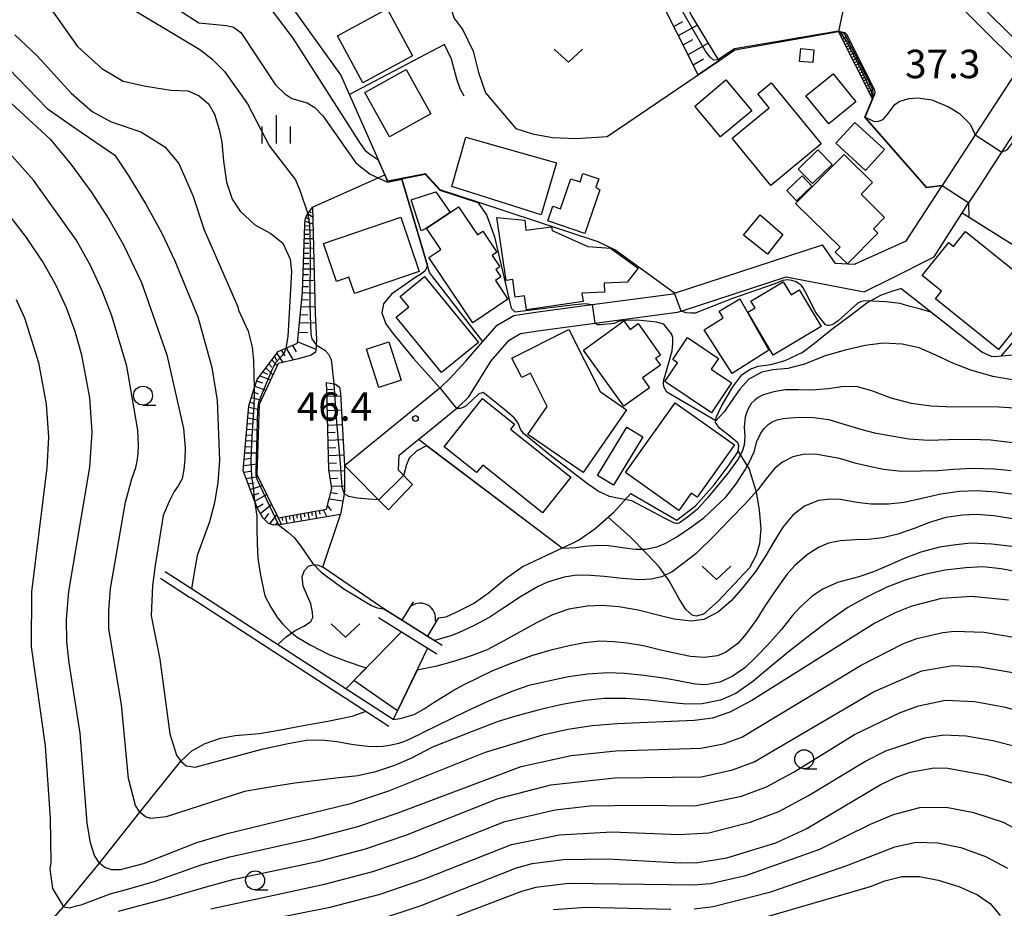
# Model space of a CAD drawing. Extents: x -4000 to -2000, y 94500 to 96001.
# Drawn here: x -2747 to -2617, y 94591 to 94708 of the extents above; entities that cross this region are included whole.
import ezdxf

# ---------------------------------------------------------------- set-up
doc = ezdxf.new("R2010")
doc.units = 0
for name, color, linetype in [('2101000', 7, 'Continuous'), ('2101001', 7, 'Continuous'), ('2213000', 7, 'Continuous'), ('3001000', 4, 'Continuous'), ('3003000', 7, 'Continuous'), ('4219000', 6, 'Continuous'), ('4219990', 1, 'Continuous'), ('5102000', 4, 'Continuous'), ('6101110', 6, 'Continuous'), ('6101120', 6, 'Continuous'), ('6101990', 6, 'Continuous'), ('6110000', 1, 'Continuous'), ('6301000', 3, 'Continuous'), ('6313000', 3, 'Continuous'), ('6331000', 2, 'Continuous'), ('6334000', 2, 'Continuous'), ('7101000', 4, 'Continuous'), ('7101001', 8, 'Continuous'), ('7102000', 2, 'Continuous'), ('7102001', 8, 'Continuous'), ('7312000', 4, 'Continuous')]:
    doc.layers.add(name, color=color, linetype=linetype)
doc.styles.add('Dm_Anotation', font='txt.shx', dxfattribs={"bigfont": 'PSCDM.shx'})

# ---------------------------------------------------------------- blocks, each defined once
blk = doc.blocks.new('631300')
at = {"layer": '6313000'}
blk.add_lwpolyline([(0.75, 0.35), (0, -0.35), (-0.75, 0.35)], dxfattribs=at)
blk = doc.blocks.new('633100')
at = {"layer": '6331000'}
blk.add_lwpolyline([(0, -0.5), (0.67, -0.5)], dxfattribs=at)
blk.add_circle((0, 0), 0.5, dxfattribs=at)
blk = doc.blocks.new('633400')
at = {"layer": '6334000'}
for points in [[(0, -0.75), (0, 0.75)], [(-0.75, -0.75), (-0.75, 0.15)], [(0.75, -0.75), (0.75, 0.15)]]:
    blk.add_lwpolyline(points, dxfattribs=at)
blk = doc.blocks.new('731200')
at = {"layer": '7312000'}
blk.add_circle((0, 0), 0.15, dxfattribs=at)
blk = doc.blocks.new('421900')
at = {"layer": '4219990'}
blk.add_arc((-0.313, 0), 0.812, 292.6199, 67.3801, dxfattribs=at)

msp = doc.modelspace()

# ---------------------------------------------------------------- linework, layer by layer
at = {"layer": '2101000', "flags": 128}
for points in [[(-2630.79, 94718.03), (-2614.79, 94702.13), (-2620.74, 94693.04), (-2625.12, 94686.35), (-2625.26, 94686.13), (-2625.97, 94685.05), (-2629.93, 94678.99), (-2629.97, 94678.97), (-2636.73, 94675.93), (-2639.17, 94676.08)], [(-2694.97, 94646.89), (-2696.84, 94648.79), (-2696.73, 94650.78), (-2694.76, 94652.38), (-2693.93, 94653.06), (-2689.17, 94656.93), (-2688.92, 94657.13), (-2687.56, 94658.45), (-2684.59, 94663.22), (-2682.21, 94665.96), (-2680.75, 94666.81), (-2678.73, 94667.12), (-2670.93, 94668.17), (-2660.03, 94669.63), (-2659.55, 94669.79), (-2645.68, 94674.29), (-2635.39, 94672.31), (-2631.9, 94674.06), (-2626.15, 94676.95), (-2622.5, 94682.68), (-2621.74, 94683.83), (-2621.59, 94684.06), (-2620.37, 94685.92), (-2617.22, 94690.74), (-2611.75, 94699.11)], [(-2698.13, 94643.55), (-2703.95, 94649.43), (-2691.37, 94659.64), (-2691.25, 94659.74), (-2690.06, 94660.9), (-2687.95, 94663.16), (-2685.7, 94665.75), (-2683.82, 94667.91), (-2681.6, 94669.21), (-2679.08, 94669.6), (-2671.26, 94670.65), (-2660.59, 94672.08), (-2660.42, 94672.14), (-2640.87, 94678.53)], [(-2639.17, 94676.08), (-2640.87, 94678.53)]]:
    msp.add_lwpolyline(points, dxfattribs=at)
at = {"layer": '2101001', "flags": 128}
msp.add_lwpolyline([(-2694.97, 94646.89), (-2698.13, 94643.55)], dxfattribs=at)
at = {"layer": '2213000', "flags": 128}
msp.add_lwpolyline([(-2658.04, 94773.44), (-2656.32, 94766.9), (-2651.72, 94754.42), (-2651.69, 94754.34), (-2648.92, 94747.13), (-2643.85, 94738.51), (-2638.98, 94731.13), (-2634.46, 94725.64), (-2629.31, 94719.38), (-2615.28, 94705.43), (-2614.87, 94704.88), (-2614.69, 94704.43), (-2614.64, 94703.71), (-2614.64, 94702.88), (-2614.79, 94702.13)], dxfattribs=at)
at = {"layer": '3001000', "flags": 128}
for points in [[(-2704.88, 94706.11), (-2698.34, 94709.67), (-2694.96, 94703.49), (-2701.51, 94699.92), (-2704.88, 94706.11)], [(-2643.76, 94704.43), (-2642.03, 94704.28), (-2642.18, 94702.57), (-2643.92, 94702.73), (-2643.76, 94704.43)], [(-2701.28, 94698.64), (-2695.83, 94701.67), (-2692.58, 94695.8), (-2698.03, 94692.77), (-2701.28, 94698.64)], [(-2639.49, 94701.1), (-2636.48, 94697.39), (-2640.06, 94694.48), (-2643.08, 94698.19), (-2639.49, 94701.1)], [(-2653.64, 94700.3), (-2650.21, 94696.21), (-2654.33, 94692.76), (-2657.75, 94696.84), (-2653.64, 94700.3)], [(-2641.06, 94691.84), (-2647.7, 94686.38), (-2652.79, 94692.59), (-2647.91, 94696.61), (-2649.43, 94698.46), (-2647.67, 94699.91), (-2641.06, 94691.84)], [(-2636.61, 94694.69), (-2632.69, 94691.1), (-2635.2, 94688.35), (-2639.12, 94691.94), (-2636.61, 94694.69)], [(-2677.99, 94682.49), (-2689.77, 94686.22), (-2687.96, 94692.75), (-2676, 94689.35), (-2677.99, 94682.49)], [(-2638.57, 94678.2), (-2644.43, 94683.97), (-2638.04, 94690.45), (-2634.29, 94686.75), (-2635.8, 94685.21), (-2632.69, 94682.15), (-2634.18, 94680.64), (-2633.6, 94680.07), (-2637.61, 94676), (-2639.2, 94677.57), (-2638.57, 94678.2)], [(-2644.08, 94688.52), (-2641.51, 94691.06), (-2639.62, 94689.14), (-2642.19, 94686.61), (-2644.08, 94688.52)], [(-2670.27, 94685.79), (-2672.24, 94680.01), (-2677.12, 94681.68), (-2676.46, 94683.62), (-2675.44, 94683.27), (-2674.08, 94687.24), (-2672.88, 94686.83), (-2672.51, 94687.94), (-2670.4, 94687.22), (-2670.78, 94686.12), (-2670.27, 94685.79)], [(-2645.6, 94685.68), (-2643.58, 94687.62), (-2642.3, 94686.28), (-2644.32, 94684.35), (-2645.6, 94685.68)], [(-2687.02, 94668.23), (-2692.83, 94676.86), (-2691.25, 94677.92), (-2693.14, 94680.72), (-2690.02, 94682.81), (-2688.91, 94683.56), (-2686.41, 94679.86), (-2685.71, 94680.33), (-2683.84, 94677.56), (-2684.46, 94677.14), (-2683.44, 94675.62), (-2683.98, 94675.26), (-2683.33, 94674.3), (-2684.04, 94673.83), (-2682.38, 94671.36), (-2687.02, 94668.23)], [(-2694.09, 94675.03), (-2702.64, 94672.11), (-2703.36, 94674.24), (-2705.02, 94673.67), (-2706.74, 94678.7), (-2696.53, 94682.18), (-2694.09, 94675.03)], [(-2672.47, 94671.06), (-2679.95, 94669.97), (-2680.21, 94671.78), (-2681.42, 94671.61), (-2681.76, 94673.94), (-2682.64, 94673.82), (-2683.85, 94682.13), (-2680.15, 94681.77), (-2680.01, 94680.47), (-2676.62, 94680.9), (-2676.54, 94680.4), (-2671.83, 94678.33), (-2668.86, 94678.08), (-2665.2, 94675.47), (-2666.64, 94673.62), (-2669.7, 94673.47), (-2669.65, 94672.27), (-2672.62, 94672.13), (-2672.47, 94671.06)], [(-2649.11, 94682.49), (-2646.11, 94679.88), (-2648.14, 94677.3), (-2651.29, 94679.81), (-2649.11, 94682.49)], [(-2622.03, 94680.3), (-2611.76, 94672.06), (-2617.65, 94664.72), (-2625.98, 94671.41), (-2625.17, 94672.42), (-2627.72, 94674.46), (-2624.23, 94678.82), (-2623.62, 94678.33), (-2622.03, 94680.3)], [(-2693.41, 94674.33), (-2686.28, 94665.66), (-2691.15, 94661.69), (-2697.15, 94668.98), (-2695.47, 94670.36), (-2696.59, 94671.73), (-2693.41, 94674.33)], [(-2641.08, 94667.77), (-2647.39, 94663.99), (-2650.75, 94669.63), (-2649.79, 94670.2), (-2650.34, 94671.11), (-2646.07, 94673.66), (-2645.03, 94671.91), (-2643.95, 94672.58), (-2641.08, 94667.77)], [(-2647.97, 94664.64), (-2652.82, 94661.55), (-2656.48, 94667.31), (-2653.98, 94668.9), (-2654.54, 94669.79), (-2651.81, 94671.4), (-2647.97, 94664.64)], [(-2672.42, 94664.65), (-2667.08, 94668.48), (-2666.27, 94667.35), (-2665.19, 94668.13), (-2662.24, 94663.99), (-2662.9, 94663.52), (-2662.27, 94662.63), (-2664.62, 94660.96), (-2663.7, 94659.66), (-2667.11, 94657.22), (-2672.42, 94664.65)], [(-2674.37, 94667.37), (-2670.24, 94659.19), (-2666.74, 94656.77), (-2672.47, 94648.48), (-2679.76, 94653.52), (-2677.21, 94657.21), (-2679.41, 94661.59), (-2680.55, 94661.01), (-2681.86, 94663.59), (-2674.37, 94667.37)], [(-2698.12, 94665.74), (-2696.46, 94660.68), (-2699.4, 94659.71), (-2701.06, 94664.78), (-2698.12, 94665.74)], [(-2655.55, 94656.38), (-2661.67, 94660.51), (-2660, 94662.97), (-2660.65, 94663.41), (-2658.71, 94666.28), (-2654.63, 94663.51), (-2655.57, 94662.12), (-2652.89, 94660.31), (-2655.55, 94656.38)], [(-2690.8, 94651.89), (-2685.74, 94658.24), (-2681.52, 94654.88), (-2682.05, 94654.21), (-2674.11, 94647.88), (-2677.85, 94643.18), (-2685.72, 94649.47), (-2686.52, 94648.47), (-2690.8, 94651.89)], [(-2666.86, 94648.48), (-2660.31, 94657.69), (-2652.5, 94652.14), (-2657.42, 94645.21), (-2658.21, 94645.77), (-2659.83, 94643.49), (-2666.86, 94648.48)], [(-2664.6, 94653.19), (-2668.47, 94646.82), (-2670.57, 94648.09), (-2666.7, 94654.45), (-2664.6, 94653.19)]]:
    msp.add_lwpolyline(points, close=True, dxfattribs=at)
at = {"layer": '3003000', "flags": 128}
msp.add_lwpolyline([(-2693.14, 94680.72), (-2693.82, 94680.39), (-2695.16, 94684.48), (-2691.89, 94685.51), (-2690.02, 94682.81), (-2693.14, 94680.72)], close=True, dxfattribs=at)
at = {"layer": '5102000', "flags": 128}
msp.add_lwpolyline([(-2759.93, 94568.11), (-2755.98, 94574.24), (-2750.82, 94579.77), (-2745.98, 94585.49), (-2741.02, 94591.18), (-2736.29, 94596.95), (-2730.93, 94603.67), (-2725.56, 94610.4), (-2724.11, 94611.76), (-2722.32, 94612.73), (-2720.29, 94613.42), (-2718.39, 94613.77), (-2715.16, 94614.06), (-2712.63, 94614.49), (-2709.39, 94615.1), (-2706.13, 94615.65), (-2702.96, 94616.33), (-2701.11, 94616.98)], dxfattribs=at)
at = {"layer": '6101110', "flags": 128}
for points in [[(-2657.29, 94700.97), (-2662.87, 94712.1), (-2665.16, 94717.15), (-2665.64, 94718.83), (-2665.52, 94720.28), (-2665.34, 94723.54), (-2664.73, 94723.92), (-2662.61, 94725.24)], [(-2634.29, 94697.79), (-2638.77, 94706.66)], [(-2712.25, 94641.62), (-2712.64, 94641.59), (-2713.26, 94641.53), (-2713.98, 94641.74), (-2714.72, 94642.49), (-2715.39, 94643.63), (-2715.82, 94644.76), (-2717.31, 94648.74), (-2716.57, 94657.3), (-2715.86, 94659.58), (-2715.49, 94660.75), (-2712.68, 94664.46), (-2711.67, 94664.89), (-2710.13, 94665.56), (-2709.5, 94672.28), (-2709.49, 94672.42), (-2709.18, 94681.18), (-2709.14, 94681.83), (-2709, 94682.26), (-2708.78, 94682.6), (-2708.18, 94683.51)], [(-2712.7, 94642.52), (-2706.34, 94643.65), (-2705.63, 94646.36), (-2706, 94648.89), (-2706.3, 94659.36), (-2706.32, 94660.34)]]:
    msp.add_lwpolyline(points, dxfattribs=at)
at = {"layer": '6101120', "flags": 128}
for points in [[(-2662.61, 94725.24), (-2662.99, 94722.32), (-2662.87, 94719.31), (-2662.75, 94717.39), (-2660.59, 94713.66), (-2658.18, 94708.73), (-2654.56, 94702.82), (-2657.29, 94700.97)], [(-2638.77, 94706.66), (-2638.14, 94706.6), (-2637.94, 94706.53), (-2637.73, 94706.31), (-2634.06, 94699.05), (-2633.99, 94698.72), (-2634.05, 94698.32), (-2634.29, 94697.79)], [(-2708.18, 94683.51), (-2707.81, 94669.47), (-2707.64, 94666.04), (-2707.67, 94665.32), (-2707.67, 94665.09), (-2707.79, 94664.38), (-2708.33, 94663.95), (-2710.04, 94663.5), (-2712.68, 94662.86), (-2715.19, 94657.47), (-2715.52, 94648.2), (-2712.7, 94642.52), (-2712.25, 94641.62)], [(-2706.32, 94660.34), (-2705.37, 94660.18), (-2705.12, 94660.14), (-2704.63, 94659.73), (-2704.47, 94658.96), (-2703.95, 94649.43), (-2703.93, 94646.16), (-2704.01, 94645.69), (-2704.49, 94642.93), (-2712.25, 94641.62), (-2712.7, 94642.52)]]:
    msp.add_lwpolyline(points, dxfattribs=at)
at = {"layer": '6101990', "flags": 128}
for points in [[(-2660.49, 94707.36), (-2659.3, 94707.99)], [(-2659.89, 94706.16), (-2657.44, 94707.52)], [(-2638.62, 94706.36), (-2638.14, 94706.6)], [(-2638.44, 94706.01), (-2638.11, 94706.18)], [(-2638.27, 94705.67), (-2637.58, 94706.02)], [(-2659.26, 94704.9), (-2657.98, 94705.61)], [(-2658.63, 94703.65), (-2655.97, 94705.13)], [(-2638.1, 94705.32), (-2637.75, 94705.5)], [(-2637.92, 94704.98), (-2637.23, 94705.33)], [(-2637.75, 94704.64), (-2637.4, 94704.81)], [(-2637.57, 94704.29), (-2636.89, 94704.64)], [(-2637.4, 94703.95), (-2637.06, 94704.12)], [(-2637.23, 94703.6), (-2636.54, 94703.95)], [(-2637.05, 94703.26), (-2636.71, 94703.43)], [(-2657.95, 94702.29), (-2656.57, 94703.06)], [(-2636.88, 94702.91), (-2636.19, 94703.26)], [(-2636.7, 94702.57), (-2636.36, 94702.74)], [(-2636.53, 94702.23), (-2635.84, 94702.57)], [(-2636.36, 94701.88), (-2636.01, 94702.05)], [(-2636.18, 94701.54), (-2635.49, 94701.88)], [(-2636.01, 94701.19), (-2635.66, 94701.37)], [(-2635.83, 94700.85), (-2635.14, 94701.2)], [(-2635.66, 94700.5), (-2635.31, 94700.68)], [(-2635.49, 94700.16), (-2634.8, 94700.51)], [(-2635.31, 94699.81), (-2634.97, 94699.99)], [(-2635.14, 94699.47), (-2634.45, 94699.82)], [(-2634.96, 94699.12), (-2634.62, 94699.3)], [(-2634.79, 94698.78), (-2634.1, 94699.13)], [(-2634.61, 94698.43), (-2634.3, 94698.59)], [(-2634.44, 94698.09), (-2634.07, 94698.27)], [(-2708.75, 94682.64), (-2708.15, 94682.24)], [(-2708.55, 94682.94), (-2708.36, 94682.81)], [(-2709.15, 94681.65), (-2708.12, 94681.29)], [(-2709.03, 94682.17), (-2708.58, 94681.88)], [(-2709.22, 94679.95), (-2708.65, 94679.95)], [(-2709.2, 94680.54), (-2708.1, 94680.45)], [(-2709.18, 94681.09), (-2708.65, 94681.03)], [(-2709.27, 94678.74), (-2708.66, 94678.74)], [(-2709.24, 94679.37), (-2708.07, 94679.36)], [(-2709.31, 94677.45), (-2708.67, 94677.45)], [(-2709.29, 94678.12), (-2708.04, 94678.11)], [(-2709.36, 94676.08), (-2708.67, 94676.07)], [(-2709.34, 94676.78), (-2708, 94676.78)], [(-2709.39, 94675.37), (-2707.97, 94675.36)], [(-2709.44, 94673.85), (-2707.93, 94673.84)], [(-2709.41, 94674.61), (-2708.68, 94674.61)], [(-2709.5, 94672.23), (-2707.88, 94672.17)], [(-2709.47, 94673.04), (-2708.69, 94673.04)], [(-2709.59, 94671.31), (-2708.72, 94671.28)], [(-2709.68, 94670.39), (-2707.83, 94670.34)], [(-2709.88, 94668.27), (-2707.75, 94668.23)], [(-2709.78, 94669.33), (-2708.79, 94669.3)], [(-2710, 94666.99), (-2708.84, 94666.97)], [(-2710.12, 94665.71), (-2707.72, 94664.77)], [(-2712.32, 94664.61), (-2711.84, 94663.9)], [(-2711.66, 94664.9), (-2710.72, 94663.33)], [(-2710.82, 94665.26), (-2710.33, 94664.41)], [(-2713.52, 94663.36), (-2712.82, 94662.55)], [(-2713.2, 94663.78), (-2712.9, 94663.33)], [(-2712.88, 94664.2), (-2712.08, 94663)], [(-2714.72, 94661.77), (-2714.09, 94661.47)], [(-2714.32, 94662.3), (-2713.38, 94661.35)], [(-2713.92, 94662.83), (-2713.52, 94662.37)], [(-2715.54, 94660.6), (-2714.77, 94660.31)], [(-2715.12, 94661.24), (-2713.67, 94660.73)], [(-2716, 94659.13), (-2715.32, 94658.88)], [(-2715.77, 94659.87), (-2714.33, 94659.33)], [(-2706.3, 94659.45), (-2705.44, 94659.49)], [(-2716.23, 94658.4), (-2714.92, 94658.05)], [(-2706.28, 94658.54), (-2704.45, 94658.62)], [(-2716.59, 94657.1), (-2715.21, 94656.78)], [(-2716.43, 94657.75), (-2715.81, 94657.58)], [(-2706.25, 94657.6), (-2705.32, 94657.64)], [(-2706.22, 94656.66), (-2704.35, 94656.74)], [(-2716.71, 94655.69), (-2715.26, 94655.4)], [(-2716.65, 94656.39), (-2715.94, 94656.25)], [(-2706.2, 94655.7), (-2705.25, 94655.74)], [(-2716.84, 94654.22), (-2715.31, 94654.13)], [(-2716.77, 94654.96), (-2716.03, 94654.91)], [(-2706.17, 94654.74), (-2704.24, 94654.82)], [(-2716.97, 94652.7), (-2715.36, 94652.6)], [(-2716.9, 94653.46), (-2716.12, 94653.41)], [(-2706.14, 94653.75), (-2705.16, 94653.79)], [(-2706.11, 94652.76), (-2704.14, 94652.85)], [(-2717.04, 94651.9), (-2716.21, 94651.85)], [(-2706.08, 94651.75), (-2705.08, 94651.79)], [(-2717.18, 94650.26), (-2716.31, 94650.36)], [(-2717.11, 94651.1), (-2715.42, 94651.09)], [(-2706.05, 94650.74), (-2704.03, 94650.81)], [(-2717.25, 94649.41), (-2715.47, 94649.62)], [(-2706.02, 94649.72), (-2705, 94649.74)], [(-2705.97, 94648.71), (-2703.95, 94648.75)], [(-2717.23, 94648.53), (-2716.37, 94648.67)], [(-2716.92, 94647.69), (-2715.39, 94647.94)], [(-2705.83, 94647.71), (-2704.88, 94647.73)], [(-2716.65, 94646.97), (-2715.86, 94647.14)], [(-2716.38, 94646.24), (-2714.82, 94646.79)], [(-2705.68, 94646.7), (-2703.93, 94646.74)], [(-2716.09, 94645.47), (-2715.27, 94645.76)], [(-2715.8, 94644.7), (-2714.22, 94645.57)], [(-2705.98, 94645.01), (-2704.17, 94644.75)], [(-2705.76, 94645.85), (-2704.89, 94645.73)], [(-2715.48, 94643.86), (-2714.67, 94644.35)], [(-2715.06, 94643.06), (-2713.56, 94644.25)], [(-2706.76, 94643.58), (-2706.27, 94642.63)], [(-2706.22, 94644.12), (-2705.73, 94643.46)], [(-2714.51, 94642.28), (-2713.93, 94643.06)], [(-2713.79, 94641.69), (-2712.89, 94642.9)], [(-2712.2, 94642.61), (-2712.11, 94642.13)], [(-2711.72, 94642.69), (-2711.55, 94641.74)], [(-2711.24, 94642.78), (-2711.15, 94642.3)], [(-2710.75, 94642.87), (-2710.59, 94641.9)], [(-2710.27, 94642.95), (-2710.18, 94642.47)], [(-2709.78, 94643.04), (-2709.61, 94642.07)], [(-2709.29, 94643.13), (-2709.21, 94642.64)], [(-2708.8, 94643.21), (-2708.63, 94642.23)], [(-2708.3, 94643.3), (-2708.22, 94642.81)], [(-2707.81, 94643.39), (-2707.64, 94642.4)], [(-2707.29, 94643.48), (-2707.2, 94642.98)], [(-2713.06, 94641.55), (-2712.81, 94641.89)]]:
    msp.add_lwpolyline(points, dxfattribs=at)
at = {"layer": '6110000', "flags": 128}
for points in [[(-2660.42, 94672.14), (-2668.3, 94677.88), (-2670.47, 94678.93), (-2686.34, 94684.16), (-2691.33, 94685.8), (-2693.27, 94687.9), (-2696.41, 94687.28), (-2698.23, 94686.92), (-2698.61, 94687.77), (-2699.52, 94689.83), (-2703.3, 94698.36), (-2704.45, 94700.97), (-2711.53, 94710.85), (-2712.26, 94711.86), (-2718.99, 94721.26)], [(-2694.84, 94718.16), (-2694.02, 94717.58), (-2691.94, 94715.13), (-2690.76, 94712.6), (-2689.92, 94709.84), (-2689.51, 94708.49), (-2688.36, 94706.88), (-2686.99, 94704.08), (-2686.26, 94701.25), (-2685.36, 94698.58), (-2681.34, 94693.9), (-2679.14, 94693.17), (-2676.5, 94692.69), (-2673.43, 94692.54), (-2669.3, 94692.84), (-2657.29, 94700.97), (-2654.56, 94702.82), (-2652.44, 94704.26), (-2638.77, 94706.66)], [(-2690.75, 94704.95), (-2703.3, 94698.36)], [(-2688.18, 94698.16), (-2688.7, 94699.1), (-2689.14, 94700.39), (-2689.82, 94703.04), (-2690.75, 94704.95)], [(-2625.12, 94686.35), (-2627.17, 94686.08), (-2635.31, 94695.37), (-2634.29, 94697.79)], [(-2685.7, 94665.75), (-2692.74, 94674.87), (-2693.01, 94675.78), (-2696.38, 94687.18), (-2696.4, 94687.23), (-2696.41, 94687.28)], [(-2605.86, 94671.28), (-2608.77, 94673.83), (-2610.63, 94675.23), (-2615.01, 94678.06), (-2622.48, 94682.71)], [(-2629.97, 94678.97), (-2636.73, 94675.93), (-2639.17, 94676.08)], [(-2617.3, 94663.82), (-2618, 94663.75), (-2618.6, 94663.8), (-2619.86, 94664.37), (-2630.55, 94672.75)], [(-2675.25, 94638.48), (-2694.2, 94652.84)], [(-2728.24, 94634.55), (-2724.38, 94632.05), (-2724.2, 94631.93), (-2698.09, 94615.02)], [(-2697.52, 94615.9), (-2724.13, 94633.14), (-2727.6, 94635.39)], [(-2696.33, 94628.98), (-2694.84, 94631.4)], [(-2699.48, 94629.37), (-2691.77, 94624.54)], [(-2691.06, 94625.67), (-2698.77, 94630.51)], [(-2691.59, 94629.27), (-2693, 94626.89)], [(-2703.77, 94619.95), (-2696.42, 94627.46)], [(-2692.98, 94625.3), (-2697.52, 94615.9)]]:
    msp.add_lwpolyline(points, dxfattribs=at)
at = {"layer": '6301000', "flags": 128}
for points in [[(-2635.25, 94723.45), (-2638.77, 94706.66)], [(-2708.18, 94683.51), (-2699.52, 94687.37), (-2699.44, 94687.4), (-2698.65, 94687.75), (-2698.61, 94687.77)], [(-2617.3, 94663.82), (-2608.77, 94673.83)], [(-2660.09, 94642.18), (-2657.59, 94644.14), (-2655.2, 94646.84), (-2653.21, 94649.48), (-2652, 94651.26), (-2651.92, 94651.99), (-2652.08, 94652.4), (-2652.9, 94653.11), (-2654.49, 94654.33), (-2655, 94655.1), (-2654.91, 94655.73), (-2654.21, 94657.24), (-2652.7, 94659.79), (-2651.54, 94661.36), (-2650.45, 94662.13), (-2649.36, 94662.51), (-2647.7, 94662.74), (-2645.82, 94663.26), (-2643.58, 94664.31), (-2641.94, 94665.55), (-2639.65, 94667.4), (-2637.3, 94669.18), (-2635.03, 94670.86), (-2633.19, 94671.87), (-2631.73, 94672.43), (-2630.55, 94672.75)], [(-2652, 94651.26), (-2650.58, 94648.93), (-2649.62, 94645.93), (-2649.23, 94643.5), (-2649.04, 94641.07), (-2649.19, 94639.05), (-2649.63, 94637.57), (-2650.53, 94635.89), (-2654.65, 94631.51), (-2656.58, 94629.78), (-2657.55, 94629.52), (-2658.1, 94629.66), (-2658.92, 94630.42), (-2659.82, 94631.8), (-2661.11, 94634.17), (-2662.42, 94636.05), (-2664.08, 94637.76), (-2666.2, 94639.97), (-2669.17, 94642.61)], [(-2675.25, 94638.48), (-2673.08, 94639.55), (-2670.91, 94641.05), (-2668.39, 94643.31), (-2666.16, 94645.71), (-2660.09, 94642.18)], [(-2706.8, 94635.98), (-2704.49, 94642.93)], [(-2675.25, 94638.48), (-2677.4, 94637.49), (-2680.36, 94636.1), (-2682.6, 94634.5), (-2685, 94632.5), (-2686.81, 94631.24), (-2689.24, 94630.03), (-2690.58, 94629.4), (-2691.59, 94629.27)], [(-2712.75, 94625.77), (-2711.64, 94626.81), (-2710.46, 94627.64), (-2709.22, 94628.24), (-2708.38, 94628.8), (-2708.12, 94629.35), (-2708.17, 94630.05), (-2708.4, 94631.15), (-2709.39, 94633.5), (-2709.53, 94634.77), (-2709.21, 94635.55), (-2708.72, 94636.13), (-2707.95, 94636.35), (-2707.39, 94636.26), (-2706.8, 94635.98)], [(-2698.77, 94630.51), (-2706.8, 94635.98)]]:
    msp.add_lwpolyline(points, dxfattribs=at)
at = {"layer": '7101000', "flags": 128}
for points in [[(-2742.46, 94709.36), (-2739.17, 94704.69), (-2735.98, 94701.79), (-2733.15, 94700.12), (-2730.15, 94699.47), (-2726.85, 94698.92), (-2724.59, 94698.84), (-2723.14, 94698.19), (-2721.84, 94697.07), (-2721.12, 94695.77), (-2720.47, 94693.76), (-2720.15, 94692.06), (-2719.91, 94689.56), (-2719.5, 94686.82), (-2718.78, 94684.56), (-2717.73, 94682.95), (-2715.79, 94681.17), (-2713.69, 94680.04), (-2712.08, 94678.75), (-2711.11, 94676.65), (-2710.94, 94675), (-2711.41, 94666.43), (-2711.67, 94664.89)], [(-2616.36, 94631.65), (-2621.18, 94632.12), (-2625.18, 94631.85), (-2629.1, 94630.84), (-2631.3, 94629.95), (-2633.97, 94628.6), (-2650.23, 94618.41), (-2653.12, 94616.85), (-2655.41, 94616.07), (-2657.81, 94615.74), (-2667.96, 94615.33), (-2671.28, 94615.04), (-2674.49, 94614.56), (-2677.83, 94613.83), (-2685.4, 94611.53), (-2698.14, 94606.44), (-2703.15, 94604.74), (-2719.61, 94600.77), (-2723.49, 94599.61), (-2730.53, 94596.84), (-2733.55, 94596.07), (-2734.66, 94596.06), (-2735.55, 94596.34), (-2736.29, 94596.95), (-2736.94, 94597.96), (-2737.48, 94599.62), (-2737.9, 94602.2), (-2738.83, 94614.09), (-2740.29, 94623.38), (-2740.58, 94626.12), (-2740.61, 94629.15), (-2740.31, 94632.78), (-2737.55, 94649.19), (-2737.24, 94653.79), (-2737.53, 94658.35), (-2738.6, 94663.95), (-2739.49, 94667.08), (-2740.62, 94670.22), (-2742.02, 94673.26), (-2743.75, 94676.3), (-2745.9, 94679.5), (-2751.3, 94686.49)], [(-2621.54, 94682.12), (-2621.59, 94684.06)], [(-2615.98, 94648.69), (-2618.23, 94648.93), (-2621.13, 94649.01), (-2623.6, 94648.87), (-2625.66, 94648.71), (-2627.92, 94648.65), (-2630.48, 94648.62), (-2632.82, 94648.86), (-2634.93, 94649.3), (-2636.44, 94649.69), (-2638.64, 94650.33), (-2640.16, 94650.61), (-2641.81, 94650.9), (-2643.44, 94650.86), (-2644.79, 94650.56), (-2646.17, 94649.85), (-2647.19, 94649.05), (-2648.33, 94647.64), (-2649.41, 94646.21), (-2651.13, 94644.32), (-2653.05, 94642.32), (-2655.12, 94640.16), (-2657.55, 94637.81), (-2659.27, 94636.46), (-2660.71, 94635.38), (-2662.08, 94634.7), (-2663.48, 94634.4), (-2665.04, 94634.33), (-2667.32, 94634.48), (-2669.7, 94634.76), (-2671.47, 94634.89), (-2673.31, 94634.93), (-2674.98, 94634.69), (-2677.18, 94634), (-2678.42, 94633.44), (-2680.62, 94632.16), (-2683.07, 94630.54), (-2684.78, 94629.41), (-2686.86, 94628.29), (-2688.9, 94627.33), (-2690.07, 94626.88), (-2692.06, 94626.3)], [(-2712.64, 94641.59), (-2711.33, 94640.56), (-2710.61, 94639.91), (-2709.71, 94638.77), (-2708.19, 94636.52), (-2707.11, 94635.4), (-2706.31, 94634.81), (-2704.04, 94633.13), (-2700.39, 94630.92), (-2699.65, 94630.61), (-2698.77, 94630.51)], [(-2699.8, 94589.38), (-2693.84, 94591.34), (-2681.24, 94596.3), (-2679.19, 94596.89), (-2675.04, 94597.4), (-2669.25, 94597.5), (-2659.66, 94596.97), (-2657.34, 94597.02), (-2653.52, 94597.65), (-2647.05, 94599.62), (-2643.05, 94601.45), (-2633.3, 94607.25), (-2631.19, 94608.28), (-2629.37, 94608.94), (-2626.14, 94609.51), (-2624.35, 94609.46), (-2619.28, 94608.55), (-2613.52, 94606.84)]]:
    msp.add_lwpolyline(points, dxfattribs=at)
at = {"layer": '7101001', "flags": 128}
for points in [[(-2689.51, 94708.49), (-2688.36, 94706.88), (-2686.99, 94704.08), (-2686.26, 94701.25), (-2685.36, 94698.58), (-2681.34, 94693.9), (-2679.14, 94693.17), (-2676.5, 94692.69), (-2673.43, 94692.54), (-2669.3, 94692.84), (-2657.29, 94700.97), (-2654.56, 94702.82), (-2652.44, 94704.26), (-2638.77, 94706.66), (-2638.61, 94706.57), (-2638.54, 94706.5), (-2638.44, 94706.42), (-2637.71, 94705.36), (-2635.98, 94701.99), (-2634.49, 94698.8), (-2634.47, 94698.75), (-2634.37, 94698.37), (-2634.29, 94697.79), (-2635.31, 94695.37), (-2627.17, 94686.08), (-2625.12, 94686.35), (-2621.59, 94684.06)], [(-2589.33, 94654.75), (-2589.41, 94654.83), (-2597.67, 94663.16), (-2605.86, 94671.28), (-2608.77, 94673.83), (-2610.63, 94675.23), (-2615.01, 94678.06), (-2621.54, 94682.12)], [(-2711.67, 94664.89), (-2711.91, 94664.29), (-2712.22, 94663.86), (-2713.06, 94662.95), (-2713.47, 94662.22), (-2715.24, 94657.91), (-2715.35, 94657.46), (-2715.44, 94656.86), (-2715.65, 94648.56), (-2715.66, 94648.14), (-2715.5, 94647.62), (-2712.64, 94641.59)], [(-2698.77, 94630.51), (-2696.33, 94628.98), (-2693, 94626.89), (-2692.06, 94626.3)]]:
    msp.add_lwpolyline(points, dxfattribs=at)
at = {"layer": '7102000', "flags": 128}
for points in [[(-2750.14, 94756.34), (-2745.93, 94752.17), (-2741.5, 94748), (-2739.15, 94744.99), (-2736.94, 94741.63), (-2735, 94738.21), (-2733.54, 94735.16), (-2730.82, 94725.58), (-2729.01, 94721.12), (-2728.4, 94719.62), (-2726.99, 94717.38), (-2725.51, 94715.62), (-2723.72, 94714.76), (-2719.86, 94713.8), (-2718.17, 94713.19), (-2716.47, 94712.28), (-2714.97, 94711.05), (-2713.36, 94709.23), (-2710.75, 94705.78), (-2701.97, 94692.02), (-2701.21, 94690.99), (-2700.49, 94690.41), (-2699.56, 94689.81)], [(-2748.31, 94747.81), (-2744.43, 94743.17), (-2742.52, 94740.47), (-2740.86, 94737.65), (-2739.54, 94735.02), (-2737.97, 94730.54), (-2736.98, 94726.5), (-2733.81, 94718.75), (-2731.48, 94715.04), (-2725.75, 94709.48), (-2723.17, 94707.84), (-2719.52, 94707.49), (-2718.58, 94707.24), (-2717.62, 94706.54), (-2713.05, 94699.66), (-2711.84, 94698.47), (-2710.91, 94697.84), (-2708.86, 94697.28), (-2707.85, 94696.64), (-2706.8, 94695.57), (-2702.47, 94689.34), (-2700.58, 94687.85), (-2699.52, 94687.37), (-2698.29, 94686.81)], [(-2748.77, 94740.18), (-2745.98, 94735.42), (-2743.92, 94730.78), (-2741.8, 94722.3), (-2740.05, 94718.33), (-2738.51, 94715.5), (-2738.19, 94714.92), (-2736.13, 94712.64), (-2733.91, 94710.88), (-2723.02, 94704.31), (-2721.44, 94703.06), (-2719.8, 94701.41), (-2716.74, 94697.14), (-2713.84, 94691.56), (-2710.43, 94687.12), (-2709.79, 94685.63), (-2708.78, 94682.6)], [(-2747.44, 94706.24), (-2744.51, 94703.46), (-2740.01, 94698.53), (-2737.26, 94696.14), (-2734.75, 94694.78), (-2730.84, 94693.45), (-2727.67, 94691.46), (-2725.82, 94689.26), (-2723.98, 94685.06), (-2722.45, 94680.52), (-2718.04, 94670.33), (-2717.95, 94669.9), (-2716.68, 94667.12), (-2716.15, 94665.03), (-2715.96, 94663.27), (-2715.86, 94659.58)], [(-2750.88, 94704.43), (-2743.18, 94696.53), (-2739.51, 94693.99), (-2734.27, 94690.36), (-2732.38, 94687.6), (-2730.14, 94683.91), (-2728.06, 94680.06), (-2726.33, 94676.42), (-2723.28, 94669.03), (-2721.72, 94663.31), (-2721.45, 94662.32), (-2720.76, 94657.97), (-2720.42, 94650.06), (-2720.66, 94647.16), (-2721.1, 94644.46), (-2721.74, 94641.97), (-2723.4, 94637.54), (-2723.83, 94635.02), (-2724.13, 94633.14)], [(-2753.6, 94702.4), (-2742.78, 94692.48), (-2740.04, 94689.19), (-2737.36, 94685.54), (-2735.03, 94681.92), (-2733.1, 94678.52), (-2730.73, 94673.56), (-2727.39, 94664.03), (-2727.08, 94662.66), (-2725.18, 94654.31), (-2724.95, 94651.74), (-2725, 94650.26), (-2725.14, 94648.9), (-2725.38, 94647.66), (-2725.89, 94646.73), (-2726.4, 94645.96), (-2727.06, 94644.65), (-2727.86, 94642.8), (-2728.91, 94636.22), (-2729.3, 94633.58), (-2729.47, 94629.59), (-2728.31, 94623.83), (-2726.98, 94614.01), (-2726.12, 94611.17), (-2725.56, 94610.4), (-2724.83, 94609.77), (-2723.63, 94609.61), (-2714.68, 94612.01), (-2711.4, 94612.73), (-2708.98, 94613.15), (-2707.93, 94613.22), (-2706.6, 94613.17), (-2704.98, 94613), (-2702.78, 94612.59), (-2700.87, 94612.35), (-2699.78, 94612.32), (-2698.83, 94612.36), (-2698, 94612.49), (-2696.79, 94612.78), (-2695.99, 94613.04), (-2695.01, 94613.45), (-2693.85, 94614.03)], [(-2635.24, 94695.38), (-2634.41, 94694.97), (-2634.01, 94694.8), (-2633.48, 94694.87), (-2632.9, 94695.09), (-2632.22, 94695.84), (-2631.34, 94697.06), (-2630.78, 94697.46), (-2629.96, 94697.7), (-2629.46, 94697.83), (-2628.31, 94697.91), (-2626.45, 94697.66), (-2624.28, 94696.75), (-2622.83, 94695.88), (-2621.42, 94694.46), (-2620.74, 94693.04)], [(-2617.22, 94690.74), (-2616.48, 94691.11), (-2615.68, 94692.17), (-2612.51, 94696.47), (-2611.97, 94697.22), (-2611.52, 94697.43), (-2611.15, 94697.41), (-2607.83, 94694.24), (-2607.4, 94694.05), (-2607.03, 94694.02), (-2606.69, 94694.08)], [(-2717.15, 94606.39), (-2727.49, 94603.05), (-2729.48, 94602.83), (-2730.19, 94603.06), (-2730.93, 94603.67), (-2731.53, 94604.56), (-2732.44, 94608.11), (-2733.39, 94617.87), (-2735.03, 94627.85), (-2735.05, 94630.27), (-2734.8, 94633.18), (-2732.84, 94644.58), (-2732, 94647.64), (-2731.47, 94649.15), (-2731.29, 94649.99), (-2731.17, 94650.96), (-2731.12, 94652.05), (-2731.21, 94654.05), (-2732.67, 94662.51), (-2734.65, 94669.17), (-2735.9, 94672.46), (-2737.45, 94675.78), (-2739.36, 94679.2), (-2744.98, 94687.08), (-2750.61, 94693.36)], [(-2686.35, 94684.11), (-2685.2, 94682.48), (-2684.18, 94679.59), (-2681.94, 94670.16), (-2681.49, 94669.69), (-2673.55, 94670.64), (-2672.16, 94670.77), (-2671.29, 94670.65), (-2671.26, 94670.65)], [(-2693.01, 94675.78), (-2693.32, 94675.09), (-2693.78, 94674.68), (-2694.69, 94674.19), (-2697.75, 94672.01), (-2698.79, 94670.74), (-2699.04, 94669.57), (-2698.49, 94668.12), (-2697.66, 94666.94), (-2694.86, 94663.51), (-2691.37, 94659.64)], [(-2635.53, 94671.11), (-2635.88, 94671.02), (-2636.23, 94670.82), (-2638.84, 94668.51), (-2639.41, 94668.12), (-2639.66, 94667.97), (-2640.01, 94667.89), (-2640.19, 94667.87), (-2640.5, 94667.95), (-2641.78, 94669.62), (-2643.18, 94672.36), (-2643.46, 94672.86), (-2643.68, 94673.15), (-2644.04, 94673.41), (-2644.37, 94673.64), (-2644.92, 94673.8), (-2645.52, 94673.93), (-2646.14, 94673.82), (-2647.17, 94673.39), (-2652.76, 94671.46), (-2657.67, 94669.53), (-2658.22, 94669.51), (-2658.87, 94669.57), (-2659.55, 94669.79)], [(-2747.28, 94671.32), (-2746.16, 94668.9), (-2744.33, 94662.98), (-2743.32, 94657.51), (-2743.01, 94653.16), (-2743.22, 94649.11), (-2745.25, 94632.75), (-2745.28, 94625.5), (-2743.43, 94612.43), (-2742.76, 94602.87), (-2742.7, 94597), (-2742.83, 94596.17), (-2742.47, 94593.59), (-2741.02, 94591.18), (-2740.17, 94591.04), (-2739.36, 94591.28), (-2738.7, 94591.43), (-2734.86, 94592.89), (-2732.4, 94593.56), (-2729.05, 94594.51), (-2722.86, 94596.7), (-2719.06, 94597.78), (-2708.06, 94600.23), (-2702.18, 94601.77), (-2697.01, 94603.52), (-2680.65, 94609.7), (-2674.06, 94611.15), (-2668.14, 94611.76), (-2656.95, 94612.12), (-2653.96, 94612.7), (-2651.51, 94613.57), (-2635.78, 94623.06), (-2630.27, 94625.86), (-2628.44, 94626.57), (-2625.02, 94627.38), (-2623.46, 94627.55), (-2619.56, 94627.42), (-2614.64, 94626.59)], [(-2626.6, 94669.65), (-2628.1, 94670.09), (-2629.52, 94670.43), (-2630.65, 94670.79), (-2632.53, 94670.99), (-2635.18, 94671.12), (-2635.53, 94671.11)], [(-2654.97, 94655.3), (-2661.42, 94659.1), (-2661.81, 94659.77), (-2661.88, 94660.34), (-2661.83, 94660.73), (-2661.38, 94662.19), (-2660.72, 94664.54), (-2660.64, 94665.5), (-2660.64, 94666.29), (-2660.83, 94666.78), (-2661.84, 94668.08), (-2662.8, 94668.34), (-2665.28, 94668.59), (-2666.8, 94668.55), (-2667.67, 94668.47), (-2668.38, 94668.13), (-2670.17, 94667.98), (-2670.55, 94667.99), (-2670.93, 94668.17)], [(-2707.67, 94665.32), (-2706.55, 94664.61), (-2706.08, 94664.08), (-2705.7, 94663.4), (-2705.37, 94660.18)], [(-2615.61, 94660.65), (-2618.42, 94661.16), (-2621.31, 94661.99), (-2623.71, 94662.93), (-2625.92, 94663.97), (-2628.13, 94664.93), (-2630.4, 94665.44), (-2632.9, 94665.55), (-2635.26, 94665.23), (-2637.92, 94664.65), (-2640.53, 94663.86), (-2643.27, 94662.79), (-2645.46, 94662.22), (-2647.45, 94662.03), (-2648.9, 94661.73), (-2650.61, 94660.79), (-2651.78, 94659.49), (-2652.94, 94657.87), (-2653.88, 94656.48), (-2654.97, 94655.3)], [(-2597.74, 94663.09), (-2601.54, 94663.92), (-2604.15, 94664.28), (-2606.16, 94664.44), (-2609.01, 94664.48), (-2612.41, 94664.23), (-2617.3, 94663.82)], [(-2614.35, 94656.9), (-2617.6, 94657.12), (-2620.79, 94657.15), (-2623.58, 94657.09), (-2626.59, 94657.22), (-2629.15, 94657.58), (-2631.85, 94658.28), (-2634.36, 94659.24), (-2636.28, 94659.79), (-2638.07, 94659.82), (-2640.08, 94659.51), (-2642.34, 94659.33), (-2644, 94659.4), (-2645.83, 94659.39), (-2647.32, 94659.14), (-2648.53, 94658.76), (-2648.89, 94658.64), (-2649.37, 94658.4), (-2649.82, 94658.04), (-2650.28, 94657.58), (-2650.54, 94657.18), (-2650.79, 94656.69), (-2651.07, 94655.79), (-2651.21, 94654.51), (-2651.15, 94653.21), (-2651.23, 94652.1), (-2651.49, 94651.26), (-2652.08, 94650.22), (-2653.33, 94648.43), (-2656.03, 94645.19), (-2657.44, 94643.61), (-2658.7, 94642.61), (-2659.63, 94641.91), (-2659.81, 94641.81), (-2660.07, 94641.76), (-2660.21, 94641.76), (-2660.42, 94641.82), (-2661.73, 94642.47), (-2666.03, 94644.74), (-2667.5, 94645.01), (-2669.01, 94645.33), (-2670.47, 94646.02), (-2671.91, 94646.99), (-2676.98, 94650.9), (-2680.34, 94653.61), (-2680.74, 94654.2), (-2681.06, 94655), (-2681.54, 94655.67), (-2682.78, 94656.75), (-2685.67, 94659.04)], [(-2685.67, 94659.04), (-2686.24, 94658.85), (-2687.88, 94657.3), (-2688.29, 94657.05), (-2688.67, 94656.94), (-2689.17, 94656.93)], [(-2675.25, 94638.48), (-2673.44, 94638.58), (-2672.23, 94638.76), (-2670.59, 94638.9), (-2669.11, 94638.87), (-2666.97, 94638.54), (-2665.6, 94638.38), (-2664.25, 94638.37), (-2662.75, 94638.68), (-2661.66, 94639.11), (-2660.1, 94639.98), (-2658.19, 94641.32), (-2656.56, 94642.5), (-2655.1, 94643.88), (-2653.66, 94645.23), (-2652.3, 94647), (-2651.08, 94648.83), (-2650.52, 94649.9), (-2649.91, 94651.23), (-2649.54, 94652.58), (-2649.01, 94653.68), (-2648.59, 94654.29), (-2648.05, 94654.82), (-2647.52, 94655.15), (-2646.85, 94655.44), (-2646.06, 94655.61), (-2645.1, 94655.72), (-2643.93, 94655.8), (-2642.07, 94655.74), (-2640.07, 94655.47), (-2638.2, 94654.92), (-2635.72, 94654.16), (-2634.03, 94653.73), (-2631.77, 94653.32), (-2629.5, 94652.93), (-2626.9, 94652.75), (-2624.28, 94652.82), (-2621.41, 94652.87), (-2618.68, 94652.79), (-2615.45, 94652.39)], [(-2693.12, 94652.02), (-2694.42, 94651.33), (-2695.41, 94650.39), (-2695.82, 94649.4), (-2695.99, 94648.67), (-2696.15, 94648.08)], [(-2699.44, 94644.88), (-2700.79, 94644.97), (-2702.3, 94645.09), (-2703.36, 94645.33), (-2704.01, 94645.69)], [(-2615.66, 94645.58), (-2617.94, 94645.91), (-2620.47, 94646.06), (-2622.83, 94645.98), (-2625.26, 94645.64), (-2627.8, 94645.05), (-2630.13, 94644.52), (-2632.17, 94644.29), (-2634.46, 94644.32), (-2636.35, 94644.52), (-2638.53, 94644.9), (-2639.88, 94644.97), (-2641.4, 94644.77), (-2643.26, 94644.04), (-2644.81, 94642.86), (-2646.11, 94641.25), (-2647.33, 94639.33), (-2648.36, 94637.53), (-2649.68, 94635.48), (-2651.38, 94633.31), (-2652.88, 94631.6), (-2654.61, 94630.1), (-2656.54, 94629.07), (-2658.21, 94628.88), (-2660.44, 94629.13), (-2662.44, 94629.61), (-2665.22, 94630.31), (-2667.74, 94630.76), (-2669.95, 94630.95), (-2671.94, 94630.86), (-2674.35, 94630.44), (-2676.5, 94629.69), (-2678.64, 94628.63), (-2681.19, 94627.24), (-2682.95, 94626.26), (-2685.15, 94625.1), (-2687.23, 94624.29), (-2689.26, 94623.61), (-2691.78, 94622.91), (-2694.37, 94622.41)], [(-2715.82, 94644.76), (-2715.53, 94642.72), (-2715.52, 94641.24), (-2715.47, 94639.05), (-2715.37, 94637.22), (-2715.07, 94635.15), (-2714.57, 94632.84), (-2714.44, 94632.23), (-2713.67, 94630.72), (-2712.77, 94629.32), (-2712.07, 94628.45), (-2711.07, 94627.48), (-2710.19, 94626.76), (-2708.5, 94625.76), (-2706.01, 94624.48), (-2703.46, 94623.49), (-2701.55, 94622.85), (-2701.04, 94622.73)], [(-2615.52, 94642.33), (-2618.28, 94642.78), (-2620.56, 94642.96), (-2622.42, 94642.87), (-2624.62, 94642.53), (-2626.79, 94641.89), (-2628.78, 94641.08), (-2630.93, 94640.36), (-2632.95, 94639.87), (-2634.86, 94639.66), (-2636.55, 94639.59), (-2638.56, 94639.48), (-2640.1, 94639.15), (-2641.41, 94638.59), (-2642.86, 94637.66), (-2644.53, 94636.19), (-2645.6, 94635.01), (-2647.21, 94632.74), (-2648.51, 94630.84), (-2649.56, 94629.13), (-2651.02, 94627.17), (-2652.04, 94625.94), (-2653.7, 94624.71), (-2654.74, 94624.3), (-2656.52, 94624.06), (-2658.29, 94624.2), (-2660.43, 94624.64), (-2662.22, 94625.03), (-2664.51, 94625.61), (-2666.68, 94625.96), (-2668.38, 94626.15), (-2670.28, 94626.21), (-2672.3, 94626.02), (-2674.32, 94625.63), (-2676.72, 94625.03), (-2679.3, 94624.27), (-2682.08, 94623.25), (-2684.44, 94622.32), (-2688.19, 94620.48), (-2689.74, 94619.65)], [(-2615.89, 94638.73), (-2618.55, 94639.01), (-2621.3, 94639.15), (-2623.32, 94638.94), (-2625.44, 94638.63), (-2627.9, 94637.98), (-2630.12, 94637.13), (-2632.02, 94636.28), (-2634.16, 94635.39), (-2636.09, 94634.73), (-2637.43, 94634.36), (-2638.92, 94633.95), (-2640.84, 94633.08), (-2642.25, 94632.17), (-2643.8, 94630.74), (-2644.88, 94629.57), (-2646.31, 94627.77), (-2648.14, 94625.72), (-2649.62, 94624.16), (-2651.14, 94622.72), (-2652.79, 94621.56), (-2654.43, 94620.8), (-2656.3, 94620.48), (-2657.7, 94620.56), (-2659.72, 94620.95), (-2661.6, 94621.32), (-2664.4, 94621.7), (-2666.99, 94621.94), (-2669.2, 94622.04), (-2671.88, 94621.85), (-2674.41, 94621.51), (-2677.05, 94620.95), (-2679.62, 94620.36), (-2681.89, 94619.58), (-2684.96, 94618.3), (-2687.71, 94617.05), (-2693.85, 94614.03)], [(-2615.05, 94635.35), (-2617.34, 94635.75), (-2619.74, 94636.05), (-2622, 94635.92), (-2624.7, 94635.59), (-2627.42, 94635.01), (-2629.86, 94634.32), (-2632.38, 94633.35), (-2634.91, 94632.14), (-2637.53, 94630.69), (-2640.07, 94628.93), (-2642.38, 94627.14), (-2645.18, 94624.96), (-2647.65, 94622.93), (-2650.09, 94620.89), (-2652.32, 94619.34), (-2654.35, 94618.42), (-2656.78, 94617.94), (-2658.83, 94617.91), (-2661.57, 94618.16), (-2663.79, 94618.43), (-2666.81, 94618.68), (-2669.7, 94618.66), (-2672.2, 94618.38), (-2675.25, 94617.88), (-2678.27, 94617.18), (-2681.35, 94616.35), (-2683.66, 94615.64), (-2687.11, 94614.32), (-2692.33, 94612.23), (-2695.1, 94610.79), (-2697.37, 94609.82), (-2699.84, 94608.98), (-2702.2, 94608.45), (-2705.08, 94608.14), (-2707.57, 94607.86), (-2710.49, 94607.49), (-2713.03, 94607.09), (-2717.15, 94606.39)], [(-2733.75, 94590.6), (-2727.48, 94592.27), (-2722.22, 94593.8), (-2718.51, 94594.8), (-2707.32, 94597.19), (-2701.2, 94598.8), (-2695.88, 94600.61), (-2683.66, 94605.46), (-2676.71, 94607.26), (-2668.32, 94608.19), (-2656.85, 94608.34), (-2652.78, 94609.24), (-2649.89, 94610.29), (-2634.16, 94619.53), (-2627.77, 94622.3), (-2623.69, 94623.03), (-2620.19, 94622.85), (-2615.8, 94622.08)], [(-2697.52, 94615.9), (-2696.6, 94616.04), (-2695.69, 94616.27), (-2694.78, 94616.57), (-2693.44, 94617.28), (-2692.24, 94618.11), (-2691.09, 94618.79), (-2689.74, 94619.65)], [(-2721.58, 94590.9), (-2706.58, 94594.16), (-2700.23, 94595.82), (-2694.74, 94597.69), (-2682.79, 94602.43), (-2676.16, 94603.98), (-2671.57, 94604.49), (-2665.12, 94604.58), (-2657.71, 94604.5), (-2651.59, 94605.78), (-2648.28, 94607.02), (-2644.61, 94608.98), (-2636.66, 94613.89), (-2630.71, 94616.76), (-2628.21, 94617.68), (-2624.68, 94618.42), (-2620.83, 94618.28), (-2616.96, 94617.57), (-2612, 94616.2)], [(-2717.41, 94588.82), (-2705.84, 94591.12), (-2699.26, 94592.85), (-2693.61, 94594.78), (-2681.92, 94599.39), (-2675.6, 94600.69), (-2668.68, 94601.05), (-2659.84, 94600.7), (-2655.89, 94600.95), (-2650.41, 94602.32), (-2646.66, 94603.74), (-2642.74, 94605.84), (-2635.31, 94610.36), (-2632.55, 94611.77), (-2627.38, 94613.49), (-2624.9, 94613.86), (-2621.94, 94613.74), (-2618.4, 94613.11), (-2614.95, 94612.22)], [(-2613.52, 94600.47), (-2617.01, 94602.29), (-2620.91, 94603.59), (-2624.58, 94604.28), (-2628.1, 94604.24), (-2631.55, 94603.33), (-2634.61, 94602.05), (-2641.3, 94598.72), (-2651.04, 94595.27), (-2655.65, 94594.22), (-2657.92, 94594.01), (-2674.41, 94594.23), (-2678.72, 94593.71), (-2680.58, 94593.21), (-2697.35, 94586.83)], [(-2657.82, 94590.92), (-2655.31, 94591.2), (-2647.69, 94593.14), (-2637.56, 94596.66), (-2631.36, 94599.07), (-2628.52, 94599.68), (-2625.66, 94599.62), (-2622.65, 94598.98), (-2619.4, 94597.83), (-2616.48, 94596.27)], [(-2651.06, 94589.06), (-2634.54, 94593.87), (-2632.65, 94594.6), (-2630.41, 94595.18), (-2628.1, 94595.17), (-2625.63, 94594.69), (-2622.91, 94593.83), (-2620.44, 94592.74), (-2618.74, 94591.58), (-2617.44, 94590.01)], [(-2676.38, 94590.82), (-2672.07, 94591.11), (-2660.9, 94590.85)]]:
    msp.add_lwpolyline(points, dxfattribs=at)
at = {"layer": '7102001', "flags": 128}
for points in [[(-2659.55, 94669.79), (-2660.42, 94672.14), (-2668.3, 94677.88), (-2670.47, 94678.93), (-2686.34, 94684.16), (-2691.33, 94685.8), (-2693.27, 94687.9), (-2696.41, 94687.28), (-2698.23, 94686.92), (-2698.61, 94687.77), (-2699.52, 94689.83), (-2703.3, 94698.36), (-2704.45, 94700.97), (-2711.53, 94710.85)], [(-2635.24, 94695.38), (-2634.27, 94697.79), (-2634.21, 94698.35), (-2634.2, 94698.57), (-2634.19, 94698.77), (-2634.28, 94699.06), (-2635.05, 94700.66), (-2637.91, 94706.25), (-2637.98, 94706.36), (-2638.24, 94706.53), (-2638.8, 94706.72), (-2652.49, 94704.38), (-2654.71, 94702.95), (-2655.27, 94702.92), (-2655.72, 94703.28), (-2656.31, 94704.07), (-2659.64, 94709.79)], [(-2620.74, 94693.04), (-2617.22, 94690.74)], [(-2699.56, 94689.81), (-2698.65, 94687.75), (-2698.26, 94686.86), (-2696.4, 94687.23), (-2693.29, 94687.85), (-2691.36, 94685.76), (-2686.35, 94684.11)], [(-2698.29, 94686.81), (-2696.38, 94687.18)], [(-2696.38, 94687.18), (-2693.01, 94675.78)], [(-2708.78, 94682.6), (-2708.56, 94681.17), (-2708.48, 94678.19), (-2708.53, 94670.47), (-2708.4, 94666.72), (-2708.26, 94666.13), (-2707.67, 94665.32)], [(-2671.26, 94670.65), (-2670.93, 94668.17)], [(-2617.3, 94663.82), (-2618, 94663.75), (-2618.6, 94663.8), (-2619.86, 94664.37), (-2626.6, 94669.65)], [(-2715.86, 94659.58), (-2715.85, 94658.71), (-2715.92, 94657.21), (-2716.18, 94653.33), (-2716.3, 94650.06), (-2716.28, 94649.07), (-2716.22, 94647.92), (-2716.01, 94646.5), (-2715.82, 94644.76)], [(-2705.37, 94660.18), (-2705.05, 94655.64), (-2704.53, 94649.66), (-2704.28, 94646.58), (-2704.01, 94645.69)], [(-2691.37, 94659.64), (-2689.17, 94656.93)], [(-2675.25, 94638.48), (-2693.12, 94652.02)], [(-2696.15, 94648.08), (-2699.44, 94644.88)], [(-2697.52, 94615.9), (-2724.13, 94633.14)], [(-2694.37, 94622.41), (-2696.97, 94617.03), (-2702.72, 94621.02), (-2701.04, 94622.73)]]:
    msp.add_lwpolyline(points, dxfattribs=at)

# ---------------------------------------------------------------- block references
at = {"layer": '4219000', "xscale": 2.5, "yscale": 2.5, "zscale": 2.5, "rotation": 58}
msp.add_blockref('421900', (-2693.54, 94629.87), dxfattribs=at)
at = {"layer": '6313000', "xscale": 2.5, "yscale": 2.5, "zscale": 2.5}
for p in [(-2674.42, 94703.49, 37.58), (-2654.87, 94635.24, 48.14), (-2703.82, 94627.62, 51.45)]:
    msp.add_blockref('631300', p, dxfattribs=at)
at = {"layer": '6331000', "xscale": 2.5, "yscale": 2.5, "zscale": 2.5}
for p in [(-2730.53, 94658.63), (-2643.31, 94610.64), (-2715.74, 94594.66, 59.71)]:
    msp.add_blockref('633100', p, dxfattribs=at)
at = {"layer": '6334000', "xscale": 2.5, "yscale": 2.5, "zscale": 2.5}
msp.add_blockref('633400', (-2712.93, 94693.78, 45.69), dxfattribs=at)
at = {"layer": '7312000', "xscale": 2.5, "yscale": 2.5, "zscale": 2.5}
msp.add_blockref('731200', (-2694.59, 94655.61, 46.38), dxfattribs=at)

# ---------------------------------------------------------------- texts
at = {"layer": '7312000', "style": 'Dm_Anotation'}
for s, p in [('37.3', (-2630, 94700.52)), ('46.4', (-2710.25, 94655.31))]:
    msp.add_text(s, height=3.75, dxfattribs=at).set_placement(p)

doc.saveas('drawing.dxf')
